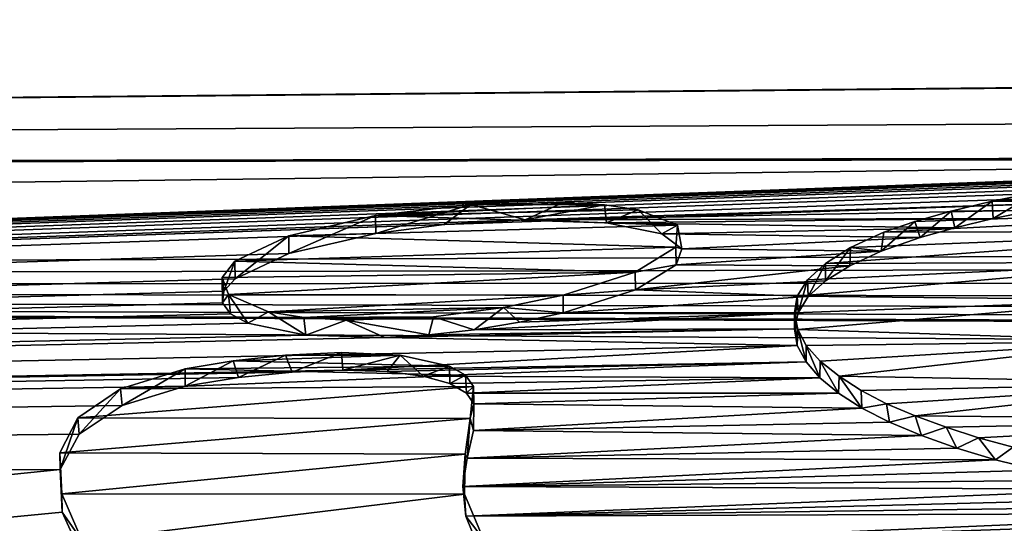
# Model space of a CAD drawing. Units: millimetres. Extents: x -148 to 148, y -35 to 35.
# Drawn here: x -123 to -121, y 23 to 24 of the extents above; entities that cross this region are included whole.
import ezdxf

# ---------------------------------------------------------------- set-up
doc = ezdxf.new("R2010")
doc.units = ezdxf.units.MM
doc.header["$LTSCALE"] = 33.374815
for name, color, linetype in [('125', 7, 'CONTINUOUS'), ('127', 7, 'CONTINUOUS'), ('128', 7, 'CONTINUOUS'), ('132', 7, 'CONTINUOUS'), ('233', 7, 'CONTINUOUS'), ('234', 7, 'CONTINUOUS'), ('235', 7, 'CONTINUOUS'), ('236', 7, 'CONTINUOUS'), ('237', 7, 'CONTINUOUS'), ('88', 7, 'CONTINUOUS')]:
    doc.layers.add(name, color=color, linetype=linetype)

msp = doc.modelspace()

# ---------------------------------------------------------------- linework, layer by layer
at = {"layer": '125', "color": 252, "linetype": 'Continuous', "true_color": 0x8c8c8c}
for points in [[(-122.0679, 22.8458, 6.7422), (-122.0575, 22.886, 6.422), (-122.0579, 22.9342, 6.4355), (-122.0679, 22.8458, 6.7422)], [(-122.0585, 22.8125, 6.6783), (-122.0575, 22.886, 6.422), (-122.0679, 22.8458, 6.7422), (-122.0585, 22.8125, 6.6783)], [(-122.0818, 22.7467, 7.0688), (-122.0758, 22.7361, 6.9337), (-122.0679, 22.8458, 6.7422), (-122.0818, 22.7467, 7.0688)], [(-122.0758, 22.7361, 6.9337), (-122.0585, 22.8125, 6.6783), (-122.0679, 22.8458, 6.7422), (-122.0758, 22.7361, 6.9337)], [(-122.0878, 22.657, 7.1876), (-122.0758, 22.7361, 6.9337), (-122.0818, 22.7467, 7.0688), (-122.0878, 22.657, 7.1876)], [(-122.083, 22.6358, 7.4163), (-122.0878, 22.657, 7.1876), (-122.0818, 22.7467, 7.0688), (-122.083, 22.6358, 7.4163)], [(-122.08, 22.5747, 7.4421), (-122.0878, 22.657, 7.1876), (-122.083, 22.6358, 7.4163), (-122.08, 22.5747, 7.4421)], [(-122.0303, 22.5112, 7.7878), (-122.08, 22.5747, 7.4421), (-122.083, 22.6358, 7.4163), (-122.0303, 22.5112, 7.7878)], [(-122.0446, 22.4882, 7.7004), (-122.08, 22.5747, 7.4421), (-122.0303, 22.5112, 7.7878), (-122.0446, 22.4882, 7.7004)]]:
    msp.add_3dface(points, dxfattribs=at)
at = {"layer": '127', "color": 252, "linetype": 'Continuous', "true_color": 0x8c8c8c}
for points in [[(-122.8574, 22.9831, 6.2317), (-123.032, 22.8814, 6.4071), (-123.0363, 22.9277, 6.4268), (-122.8574, 22.9831, 6.2317)], [(-122.857, 22.9349, 6.2186), (-123.032, 22.8814, 6.4071), (-122.8574, 22.9831, 6.2317), (-122.857, 22.9349, 6.2186)], [(-123.0363, 22.9277, 6.4268), (-123.1503, 22.8026, 6.6783), (-123.1542, 22.8472, 6.7037), (-123.0363, 22.9277, 6.4268)], [(-123.032, 22.8814, 6.4071), (-123.1503, 22.8026, 6.6783), (-123.0363, 22.9277, 6.4268), (-123.032, 22.8814, 6.4071)], [(-123.1542, 22.8472, 6.7037), (-123.2033, 22.7043, 7.0035), (-123.2044, 22.7504, 7.0239), (-123.1542, 22.8472, 6.7037)], [(-123.1503, 22.8026, 6.6783), (-123.2033, 22.7043, 7.0035), (-123.1542, 22.8472, 6.7037), (-123.1503, 22.8026, 6.6783)], [(-123.2033, 22.7043, 7.0035), (-123.1977, 22.5865, 7.3747), (-123.2044, 22.7504, 7.0239), (-123.2033, 22.7043, 7.0035)], [(-123.2044, 22.7504, 7.0239), (-123.1977, 22.5865, 7.3747), (-123.1988, 22.6366, 7.3824), (-123.2044, 22.7504, 7.0239)], [(-123.1988, 22.6366, 7.3824), (-123.1977, 22.5865, 7.3747), (-123.1425, 22.5064, 7.7718), (-123.1988, 22.6366, 7.3824)], [(-123.1977, 22.5865, 7.3747), (-123.134, 22.446, 7.7937), (-123.1425, 22.5064, 7.7718), (-123.1977, 22.5865, 7.3747)]]:
    msp.add_3dface(points, dxfattribs=at)
at = {"layer": '128', "color": 252, "linetype": 'Continuous', "true_color": 0x8c8c8c}
for points in [[(-122.5788, 23.0214, 6.0984), (-122.7095, 22.959, 6.134), (-122.7243, 23.0053, 6.1538), (-122.5788, 23.0214, 6.0984)], [(-122.5604, 22.9744, 6.0811), (-122.7095, 22.959, 6.134), (-122.5788, 23.0214, 6.0984), (-122.5604, 22.9744, 6.0811)], [(-122.4239, 23.0286, 6.0766), (-122.5604, 22.9744, 6.0811), (-122.5788, 23.0214, 6.0984), (-122.4239, 23.0286, 6.0766)], [(-122.4199, 22.9801, 6.0642), (-122.5604, 22.9744, 6.0811), (-122.4239, 23.0286, 6.0766), (-122.4199, 22.9801, 6.0642)], [(-122.2614, 23.0212, 6.11), (-122.4199, 22.9801, 6.0642), (-122.4239, 23.0286, 6.0766), (-122.2614, 23.0212, 6.11)], [(-122.2975, 22.9763, 6.0831), (-122.4199, 22.9801, 6.0642), (-122.2614, 23.0212, 6.11), (-122.2975, 22.9763, 6.0831)], [(-122.198, 22.9634, 6.1348), (-122.2975, 22.9763, 6.0831), (-122.2614, 23.0212, 6.11), (-122.198, 22.9634, 6.1348)], [(-122.1244, 22.9908, 6.2279), (-122.198, 22.9634, 6.1348), (-122.2614, 23.0212, 6.11), (-122.1244, 22.9908, 6.2279)], [(-122.857, 22.9349, 6.2186), (-122.8574, 22.9831, 6.2317), (-122.7243, 23.0053, 6.1538), (-122.857, 22.9349, 6.2186)], [(-122.7095, 22.959, 6.134), (-122.857, 22.9349, 6.2186), (-122.7243, 23.0053, 6.1538), (-122.7095, 22.959, 6.134)], [(-122.1241, 22.9428, 6.214), (-122.198, 22.9634, 6.1348), (-122.1244, 22.9908, 6.2279), (-122.1241, 22.9428, 6.214)], [(-122.0801, 22.9657, 6.3213), (-122.1241, 22.9428, 6.214), (-122.1244, 22.9908, 6.2279), (-122.0801, 22.9657, 6.3213)], [(-122.0778, 22.9163, 6.3125), (-122.1241, 22.9428, 6.214), (-122.0801, 22.9657, 6.3213), (-122.0778, 22.9163, 6.3125)], [(-122.0579, 22.9342, 6.4355), (-122.0778, 22.9163, 6.3125), (-122.0801, 22.9657, 6.3213), (-122.0579, 22.9342, 6.4355)], [(-122.0579, 22.9342, 6.4355), (-122.0575, 22.886, 6.422), (-122.0778, 22.9163, 6.3125), (-122.0579, 22.9342, 6.4355)]]:
    msp.add_3dface(points, dxfattribs=at)
at = {"layer": '132', "color": 252, "linetype": 'Continuous', "true_color": 0x8c8c8c}
for points in [[(-120.497, 23.4731, 4.1294), (-120.6189, 23.3997, 4.25), (-120.6212, 23.4477, 4.2653), (-120.497, 23.4731, 4.1294)], [(-120.5035, 23.4231, 4.125), (-120.6189, 23.3997, 4.25), (-120.497, 23.4731, 4.1294), (-120.5035, 23.4231, 4.125)], [(-120.6212, 23.4477, 4.2653), (-120.7254, 23.3743, 4.3825), (-120.735, 23.4204, 4.4076), (-120.6212, 23.4477, 4.2653)], [(-120.6189, 23.3997, 4.25), (-120.7254, 23.3743, 4.3825), (-120.6212, 23.4477, 4.2653), (-120.6189, 23.3997, 4.25)], [(-120.735, 23.4204, 4.4076), (-120.821, 23.3474, 4.5193), (-120.8357, 23.3917, 4.5527), (-120.735, 23.4204, 4.4076)], [(-120.7254, 23.3743, 4.3825), (-120.821, 23.3474, 4.5193), (-120.735, 23.4204, 4.4076), (-120.7254, 23.3743, 4.3825)], [(-120.821, 23.3474, 4.5193), (-120.9292, 23.3096, 4.7054), (-120.8357, 23.3917, 4.5527), (-120.821, 23.3474, 4.5193)], [(-120.8357, 23.3917, 4.5527), (-120.9292, 23.3096, 4.7054), (-120.9214, 23.3622, 4.6982), (-120.8357, 23.3917, 4.5527)], [(-120.9214, 23.3622, 4.6982), (-120.9292, 23.3096, 4.7054), (-121.0136, 23.32, 4.8995), (-120.9214, 23.3622, 4.6982)], [(-121.0163, 23.2691, 4.8982), (-121.0835, 23.2269, 5.0921), (-121.0136, 23.32, 4.8995), (-121.0163, 23.2691, 4.8982)], [(-121.0136, 23.32, 4.8995), (-121.0835, 23.2269, 5.0921), (-121.0833, 23.2754, 5.1041), (-121.0136, 23.32, 4.8995)], [(-120.9292, 23.3096, 4.7054), (-121.0163, 23.2691, 4.8982), (-121.0136, 23.32, 4.8995), (-120.9292, 23.3096, 4.7054)], [(-121.0833, 23.2754, 5.1041), (-121.131, 23.1836, 5.2836), (-121.1329, 23.2302, 5.3041), (-121.0833, 23.2754, 5.1041)], [(-121.0835, 23.2269, 5.0921), (-121.131, 23.1836, 5.2836), (-121.0833, 23.2754, 5.1041), (-121.0835, 23.2269, 5.0921)], [(-121.1329, 23.2302, 5.3041), (-121.1588, 23.139, 5.4744), (-121.1616, 23.1848, 5.4981), (-121.1329, 23.2302, 5.3041)], [(-121.131, 23.1836, 5.2836), (-121.1588, 23.139, 5.4744), (-121.1329, 23.2302, 5.3041), (-121.131, 23.1836, 5.2836)], [(-121.1588, 23.139, 5.4744), (-121.1692, 23.094, 5.6611), (-121.1616, 23.1848, 5.4981), (-121.1588, 23.139, 5.4744)], [(-121.1616, 23.1848, 5.4981), (-121.1692, 23.094, 5.6611), (-121.1689, 23.1386, 5.6889), (-121.1616, 23.1848, 5.4981)], [(-121.1692, 23.094, 5.6611), (-121.1614, 23.0482, 5.8449), (-121.1689, 23.1386, 5.6889), (-121.1692, 23.094, 5.6611)], [(-121.1689, 23.1386, 5.6889), (-121.1614, 23.0482, 5.8449), (-121.1596, 23.0928, 5.8725), (-121.1689, 23.1386, 5.6889)], [(-121.1614, 23.0482, 5.8449), (-121.137, 23.0025, 6.0231), (-121.1596, 23.0928, 5.8725), (-121.1614, 23.0482, 5.8449)], [(-121.1596, 23.0928, 5.8725), (-121.137, 23.0025, 6.0231), (-121.137, 23.0483, 6.0456), (-121.1596, 23.0928, 5.8725)], [(-121.137, 23.0025, 6.0231), (-121.0994, 22.9583, 6.1908), (-121.137, 23.0483, 6.0456), (-121.137, 23.0025, 6.0231)], [(-121.137, 23.0483, 6.0456), (-121.0994, 22.9583, 6.1908), (-121.0977, 23.0047, 6.2107), (-121.137, 23.0483, 6.0456)], [(-121.0994, 22.9583, 6.1908), (-121.0473, 22.9155, 6.3491), (-121.0977, 23.0047, 6.2107), (-121.0994, 22.9583, 6.1908)], [(-121.0977, 23.0047, 6.2107), (-121.0473, 22.9155, 6.3491), (-121.0452, 22.9627, 6.3662), (-121.0977, 23.0047, 6.2107)], [(-121.0473, 22.9155, 6.3491), (-120.9826, 22.8744, 6.4978), (-121.0452, 22.9627, 6.3662), (-121.0473, 22.9155, 6.3491)], [(-121.0452, 22.9627, 6.3662), (-120.9826, 22.8744, 6.4978), (-120.9843, 22.9231, 6.5093), (-121.0452, 22.9627, 6.3662)], [(-120.9843, 22.9231, 6.5093), (-120.9826, 22.8744, 6.4978), (-120.9145, 22.8865, 6.6388), (-120.9843, 22.9231, 6.5093)], [(-120.9826, 22.8744, 6.4978), (-120.9062, 22.8352, 6.6365), (-120.9145, 22.8865, 6.6388), (-120.9826, 22.8744, 6.4978)], [(-120.9145, 22.8865, 6.6388), (-120.9062, 22.8352, 6.6365), (-120.835, 22.8528, 6.7564), (-120.9145, 22.8865, 6.6388)], [(-120.9062, 22.8352, 6.6365), (-120.8176, 22.7982, 6.7654), (-120.835, 22.8528, 6.7564), (-120.9062, 22.8352, 6.6365)], [(-120.835, 22.8528, 6.7564), (-120.8176, 22.7982, 6.7654), (-120.7495, 22.8215, 6.864), (-120.835, 22.8528, 6.7564)], [(-120.8176, 22.7982, 6.7654), (-120.7196, 22.7635, 6.8841), (-120.7495, 22.8215, 6.864), (-120.8176, 22.7982, 6.7654)], [(-120.7495, 22.8215, 6.864), (-120.7196, 22.7635, 6.8841), (-120.6599, 22.7925, 6.9624), (-120.7495, 22.8215, 6.864)], [(-120.7196, 22.7635, 6.8841), (-120.6122, 22.7316, 6.9917), (-120.6599, 22.7925, 6.9624), (-120.7196, 22.7635, 6.8841)], [(-120.6599, 22.7925, 6.9624), (-120.6122, 22.7316, 6.9917), (-120.5637, 22.7663, 7.0503), (-120.6599, 22.7925, 6.9624)], [(-120.6122, 22.7316, 6.9917), (-120.4961, 22.7023, 7.0899), (-120.5637, 22.7663, 7.0503), (-120.6122, 22.7316, 6.9917)]]:
    msp.add_3dface(points, dxfattribs=at)
at = {"layer": '233', "color": 252, "linetype": 'Continuous', "true_color": 0x8c8c8c}
for points in [[(-122.0662, 23.4389, 4.2434), (-122.329, 23.3589, 4.3886), (-122.3294, 23.4081, 4.3978), (-122.0662, 23.4389, 4.2434)], [(-122.1399, 23.3836, 4.2644), (-122.329, 23.3589, 4.3886), (-122.0662, 23.4389, 4.2434), (-122.1399, 23.3836, 4.2644)], [(-121.9157, 23.3962, 4.2059), (-122.1399, 23.3836, 4.2644), (-122.0662, 23.4389, 4.2434), (-121.9157, 23.3962, 4.2059)], [(-121.8097, 23.4447, 4.2237), (-121.9157, 23.3962, 4.2059), (-122.0662, 23.4389, 4.2434), (-121.8097, 23.4447, 4.2237)], [(-121.6953, 23.438, 4.2665), (-121.9157, 23.3962, 4.2059), (-121.8097, 23.4447, 4.2237), (-121.6953, 23.438, 4.2665)], [(-121.6902, 23.3882, 4.2611), (-121.9157, 23.3962, 4.2059), (-121.6953, 23.438, 4.2665), (-121.6902, 23.3882, 4.2611)], [(-121.6019, 23.4245, 4.3445), (-121.6902, 23.3882, 4.2611), (-121.6953, 23.438, 4.2665), (-121.6019, 23.4245, 4.3445)], [(-121.5366, 23.3577, 4.4324), (-121.6902, 23.3882, 4.2611), (-121.6019, 23.4245, 4.3445), (-121.5366, 23.3577, 4.4324)], [(-121.4933, 23.3818, 4.5735), (-121.5366, 23.3577, 4.4324), (-121.6019, 23.4245, 4.3445), (-121.4933, 23.3818, 4.5735)], [(-121.4817, 23.3158, 4.6503), (-121.5366, 23.3577, 4.4324), (-121.4933, 23.3818, 4.5735), (-121.4817, 23.3158, 4.6503)], [(-121.4975, 23.3207, 4.8756), (-121.4817, 23.3158, 4.6503), (-121.4933, 23.3818, 4.5735), (-121.4975, 23.3207, 4.8756)], [(-121.4971, 23.2717, 4.8654), (-121.4817, 23.3158, 4.6503), (-121.4975, 23.3207, 4.8756), (-121.4971, 23.2717, 4.8654)]]:
    msp.add_3dface(points, dxfattribs=at)
at = {"layer": '234', "color": 252, "linetype": 'Continuous', "true_color": 0x8c8c8c}
for points in [[(-121.4971, 23.2717, 4.8654), (-121.4975, 23.3207, 4.8756), (-121.6105, 23.2512, 5.1923), (-121.4971, 23.2717, 4.8654)], [(-121.61, 23.2024, 5.1813), (-121.4971, 23.2717, 4.8654), (-121.6105, 23.2512, 5.1923), (-121.61, 23.2024, 5.1813)], [(-121.8102, 23.1873, 5.4631), (-121.61, 23.2024, 5.1813), (-121.6105, 23.2512, 5.1923), (-121.8102, 23.1873, 5.4631)], [(-121.8097, 23.1386, 5.4517), (-121.61, 23.2024, 5.1813), (-121.8102, 23.1873, 5.4631), (-121.8097, 23.1386, 5.4517)]]:
    msp.add_3dface(points, dxfattribs=at)
at = {"layer": '235', "color": 252, "linetype": 'Continuous', "true_color": 0x8c8c8c}
for points in [[(-122.7194, 23.2814, 5.0091), (-122.7495, 23.1987, 5.1523), (-122.7542, 23.2367, 5.2111), (-122.7194, 23.2814, 5.0091)], [(-122.719, 23.2326, 4.9986), (-122.7495, 23.1987, 5.1523), (-122.7194, 23.2814, 5.0091), (-122.719, 23.2326, 4.9986)], [(-122.7495, 23.1987, 5.1523), (-122.7535, 23.1662, 5.2964), (-122.7542, 23.2367, 5.2111), (-122.7495, 23.1987, 5.1523)], [(-122.7542, 23.2367, 5.2111), (-122.7535, 23.1662, 5.2964), (-122.7372, 23.1897, 5.4173), (-122.7542, 23.2367, 5.2111)], [(-122.7535, 23.1662, 5.2964), (-122.7312, 23.1362, 5.4266), (-122.7372, 23.1897, 5.4173), (-122.7535, 23.1662, 5.2964)], [(-122.7312, 23.1362, 5.4266), (-122.6834, 23.1103, 5.5376), (-122.7372, 23.1897, 5.4173), (-122.7312, 23.1362, 5.4266)], [(-122.7372, 23.1897, 5.4173), (-122.6834, 23.1103, 5.5376), (-122.6266, 23.1417, 5.6229), (-122.7372, 23.1897, 5.4173)], [(-121.8097, 23.1386, 5.4517), (-121.8102, 23.1873, 5.4631), (-121.9749, 23.153, 5.6003), (-121.8097, 23.1386, 5.4517)], [(-122.6834, 23.1103, 5.5376), (-122.5229, 23.0763, 5.6838), (-122.6266, 23.1417, 5.6229), (-122.6834, 23.1103, 5.5376)], [(-122.6266, 23.1417, 5.6229), (-122.5229, 23.0763, 5.6838), (-122.5282, 23.1254, 5.6933), (-122.6266, 23.1417, 5.6229)], [(-122.1694, 23.1273, 5.6986), (-122.0561, 23.0918, 5.6375), (-121.9749, 23.153, 5.6003), (-122.1694, 23.1273, 5.6986)], [(-122.0561, 23.0918, 5.6375), (-121.9307, 23.1124, 5.5573), (-121.9749, 23.153, 5.6003), (-122.0561, 23.0918, 5.6375)], [(-121.9307, 23.1124, 5.5573), (-121.8097, 23.1386, 5.4517), (-121.9749, 23.153, 5.6003), (-121.9307, 23.1124, 5.5573)], [(-122.5282, 23.1254, 5.6933), (-122.5229, 23.0763, 5.6838), (-122.4107, 23.118, 5.7274), (-122.5282, 23.1254, 5.6933)], [(-122.5229, 23.0763, 5.6838), (-122.3044, 23.0701, 5.7168), (-122.4107, 23.118, 5.7274), (-122.5229, 23.0763, 5.6838)], [(-122.4107, 23.118, 5.7274), (-122.1821, 23.0775, 5.6911), (-122.1694, 23.1273, 5.6986), (-122.4107, 23.118, 5.7274)], [(-122.3044, 23.0701, 5.7168), (-122.1821, 23.0775, 5.6911), (-122.4107, 23.118, 5.7274), (-122.3044, 23.0701, 5.7168)], [(-122.1821, 23.0775, 5.6911), (-122.0561, 23.0918, 5.6375), (-122.1694, 23.1273, 5.6986), (-122.1821, 23.0775, 5.6911)]]:
    msp.add_3dface(points, dxfattribs=at)
at = {"layer": '236', "color": 252, "linetype": 'Continuous', "true_color": 0x8c8c8c}
for points in [[(-122.3294, 23.4081, 4.3978), (-122.5698, 23.303, 4.6657), (-122.5701, 23.3521, 4.6754), (-122.3294, 23.4081, 4.3978)], [(-122.3294, 23.4081, 4.3978), (-122.329, 23.3589, 4.3886), (-122.5698, 23.303, 4.6657), (-122.3294, 23.4081, 4.3978)], [(-122.719, 23.2326, 4.9986), (-122.7194, 23.2814, 5.0091), (-122.5701, 23.3521, 4.6754), (-122.719, 23.2326, 4.9986)], [(-122.5698, 23.303, 4.6657), (-122.719, 23.2326, 4.9986), (-122.5701, 23.3521, 4.6754), (-122.5698, 23.303, 4.6657)]]:
    msp.add_3dface(points, dxfattribs=at)
at = {"layer": '237', "color": 252, "linetype": 'Continuous', "true_color": 0x8c8c8c}
for points in [[(-119.5742, 23.4324, 4.3985), (-119.2263, 23.4839, 4.1325), (-120.6212, 23.4477, 4.2653), (-119.5742, 23.4324, 4.3985)], [(-119.2263, 23.4839, 4.1325), (-120.497, 23.4731, 4.1294), (-120.6212, 23.4477, 4.2653), (-119.2263, 23.4839, 4.1325)], [(-121.6953, 23.438, 4.2665), (-122.0662, 23.4389, 4.2434), (-122.3294, 23.4081, 4.3978), (-121.6953, 23.438, 4.2665)], [(-121.6019, 23.4245, 4.3445), (-121.6953, 23.438, 4.2665), (-122.3294, 23.4081, 4.3978), (-121.6019, 23.4245, 4.3445)], [(-121.6953, 23.438, 4.2665), (-121.8097, 23.4447, 4.2237), (-122.0662, 23.4389, 4.2434), (-121.6953, 23.438, 4.2665)], [(-119.8655, 23.3648, 4.7319), (-119.5742, 23.4324, 4.3985), (-120.9214, 23.3622, 4.6982), (-119.8655, 23.3648, 4.7319)], [(-119.5742, 23.4324, 4.3985), (-120.8357, 23.3917, 4.5527), (-120.9214, 23.3622, 4.6982), (-119.5742, 23.4324, 4.3985)], [(-119.5742, 23.4324, 4.3985), (-120.735, 23.4204, 4.4076), (-120.8357, 23.3917, 4.5527), (-119.5742, 23.4324, 4.3985)], [(-119.5742, 23.4324, 4.3985), (-120.6212, 23.4477, 4.2653), (-120.735, 23.4204, 4.4076), (-119.5742, 23.4324, 4.3985)], [(-121.4933, 23.3818, 4.5735), (-122.3294, 23.4081, 4.3978), (-122.5701, 23.3521, 4.6754), (-121.4933, 23.3818, 4.5735)], [(-121.4933, 23.3818, 4.5735), (-121.6019, 23.4245, 4.3445), (-122.3294, 23.4081, 4.3978), (-121.4933, 23.3818, 4.5735)], [(-121.4975, 23.3207, 4.8756), (-121.4933, 23.3818, 4.5735), (-122.5701, 23.3521, 4.6754), (-121.4975, 23.3207, 4.8756)], [(-122.7194, 23.2814, 5.0091), (-121.4975, 23.3207, 4.8756), (-122.5701, 23.3521, 4.6754), (-122.7194, 23.2814, 5.0091)], [(-120.0816, 23.2787, 5.1299), (-119.8655, 23.3648, 4.7319), (-121.0833, 23.2754, 5.1041), (-120.0816, 23.2787, 5.1299)], [(-119.8655, 23.3648, 4.7319), (-121.0136, 23.32, 4.8995), (-121.0833, 23.2754, 5.1041), (-119.8655, 23.3648, 4.7319)], [(-119.8655, 23.3648, 4.7319), (-120.9214, 23.3622, 4.6982), (-121.0136, 23.32, 4.8995), (-119.8655, 23.3648, 4.7319)], [(-121.6105, 23.2512, 5.1923), (-121.4975, 23.3207, 4.8756), (-122.7194, 23.2814, 5.0091), (-121.6105, 23.2512, 5.1923)], [(-121.6105, 23.2512, 5.1923), (-122.7194, 23.2814, 5.0091), (-122.7542, 23.2367, 5.2111), (-121.6105, 23.2512, 5.1923)], [(-120.1957, 23.1749, 5.5757), (-120.0816, 23.2787, 5.1299), (-121.1616, 23.1848, 5.4981), (-120.1957, 23.1749, 5.5757)], [(-120.0816, 23.2787, 5.1299), (-121.1329, 23.2302, 5.3041), (-121.1616, 23.1848, 5.4981), (-120.0816, 23.2787, 5.1299)], [(-120.0816, 23.2787, 5.1299), (-121.0833, 23.2754, 5.1041), (-121.1329, 23.2302, 5.3041), (-120.0816, 23.2787, 5.1299)], [(-121.6105, 23.2512, 5.1923), (-122.7542, 23.2367, 5.2111), (-122.7372, 23.1897, 5.4173), (-121.6105, 23.2512, 5.1923)], [(-121.8102, 23.1873, 5.4631), (-121.6105, 23.2512, 5.1923), (-122.7372, 23.1897, 5.4173), (-121.8102, 23.1873, 5.4631)], [(-121.8102, 23.1873, 5.4631), (-122.7372, 23.1897, 5.4173), (-122.6266, 23.1417, 5.6229), (-121.8102, 23.1873, 5.4631)], [(-121.8102, 23.1873, 5.4631), (-122.6266, 23.1417, 5.6229), (-121.9749, 23.153, 5.6003), (-121.8102, 23.1873, 5.4631)], [(-120.1957, 23.1749, 5.5757), (-121.1616, 23.1848, 5.4981), (-121.1689, 23.1386, 5.6889), (-120.1957, 23.1749, 5.5757)], [(-120.1957, 23.1749, 5.5757), (-121.1689, 23.1386, 5.6889), (-121.1596, 23.0928, 5.8725), (-120.1957, 23.1749, 5.5757)], [(-120.1773, 23.0598, 6.0349), (-120.1957, 23.1749, 5.5757), (-121.1596, 23.0928, 5.8725), (-120.1773, 23.0598, 6.0349)], [(-122.6266, 23.1417, 5.6229), (-122.5282, 23.1254, 5.6933), (-121.9749, 23.153, 5.6003), (-122.6266, 23.1417, 5.6229)], [(-122.5282, 23.1254, 5.6933), (-122.1694, 23.1273, 5.6986), (-121.9749, 23.153, 5.6003), (-122.5282, 23.1254, 5.6933)], [(-122.5282, 23.1254, 5.6933), (-122.4107, 23.118, 5.7274), (-122.1694, 23.1273, 5.6986), (-122.5282, 23.1254, 5.6933)], [(-120.1773, 23.0598, 6.0349), (-121.1596, 23.0928, 5.8725), (-121.137, 23.0483, 6.0456), (-120.1773, 23.0598, 6.0349)], [(-120.1773, 23.0598, 6.0349), (-121.137, 23.0483, 6.0456), (-121.0977, 23.0047, 6.2107), (-120.1773, 23.0598, 6.0349)], [(-120.1773, 23.0598, 6.0349), (-121.0977, 23.0047, 6.2107), (-121.0452, 22.9627, 6.3662), (-120.1773, 23.0598, 6.0349)], [(-120.014, 22.9448, 6.4636), (-120.1773, 23.0598, 6.0349), (-121.0452, 22.9627, 6.3662), (-120.014, 22.9448, 6.4636)], [(-122.2614, 23.0212, 6.11), (-122.5788, 23.0214, 6.0984), (-122.7243, 23.0053, 6.1538), (-122.2614, 23.0212, 6.11)], [(-122.1244, 22.9908, 6.2279), (-122.2614, 23.0212, 6.11), (-122.7243, 23.0053, 6.1538), (-122.1244, 22.9908, 6.2279)], [(-122.2614, 23.0212, 6.11), (-122.4239, 23.0286, 6.0766), (-122.5788, 23.0214, 6.0984), (-122.2614, 23.0212, 6.11)], [(-122.8574, 22.9831, 6.2317), (-122.1244, 22.9908, 6.2279), (-122.7243, 23.0053, 6.1538), (-122.8574, 22.9831, 6.2317)], [(-122.8574, 22.9831, 6.2317), (-123.0363, 22.9277, 6.4268), (-122.0801, 22.9657, 6.3213), (-122.8574, 22.9831, 6.2317)], [(-123.0363, 22.9277, 6.4268), (-122.0579, 22.9342, 6.4355), (-122.0801, 22.9657, 6.3213), (-123.0363, 22.9277, 6.4268)], [(-122.8574, 22.9831, 6.2317), (-122.0801, 22.9657, 6.3213), (-122.1244, 22.9908, 6.2279), (-122.8574, 22.9831, 6.2317)], [(-120.014, 22.9448, 6.4636), (-121.0452, 22.9627, 6.3662), (-120.9843, 22.9231, 6.5093), (-120.014, 22.9448, 6.4636)], [(-120.014, 22.9448, 6.4636), (-120.9843, 22.9231, 6.5093), (-120.9145, 22.8865, 6.6388), (-120.014, 22.9448, 6.4636)], [(-120.014, 22.9448, 6.4636), (-120.9145, 22.8865, 6.6388), (-120.835, 22.8528, 6.7564), (-120.014, 22.9448, 6.4636)], [(-119.7359, 22.8416, 6.8278), (-120.014, 22.9448, 6.4636), (-120.835, 22.8528, 6.7564), (-119.7359, 22.8416, 6.8278)], [(-122.0679, 22.8458, 6.7422), (-122.0579, 22.9342, 6.4355), (-123.1542, 22.8472, 6.7037), (-122.0679, 22.8458, 6.7422)], [(-122.0579, 22.9342, 6.4355), (-123.0363, 22.9277, 6.4268), (-123.1542, 22.8472, 6.7037), (-122.0579, 22.9342, 6.4355)], [(-122.0679, 22.8458, 6.7422), (-123.1542, 22.8472, 6.7037), (-123.2044, 22.7504, 7.0239), (-122.0679, 22.8458, 6.7422)], [(-122.0818, 22.7467, 7.0688), (-122.0679, 22.8458, 6.7422), (-123.2044, 22.7504, 7.0239), (-122.0818, 22.7467, 7.0688)], [(-119.7359, 22.8416, 6.8278), (-120.835, 22.8528, 6.7564), (-120.7495, 22.8215, 6.864), (-119.7359, 22.8416, 6.8278)], [(-119.7359, 22.8416, 6.8278), (-120.7495, 22.8215, 6.864), (-120.6599, 22.7925, 6.9624), (-119.7359, 22.8416, 6.8278)], [(-119.7359, 22.8416, 6.8278), (-120.6599, 22.7925, 6.9624), (-120.5637, 22.7663, 7.0503), (-119.7359, 22.8416, 6.8278)], [(-122.0818, 22.7467, 7.0688), (-123.2044, 22.7504, 7.0239), (-123.1988, 22.6366, 7.3824), (-122.0818, 22.7467, 7.0688)], [(-122.083, 22.6358, 7.4163), (-122.0818, 22.7467, 7.0688), (-123.1988, 22.6366, 7.3824), (-122.083, 22.6358, 7.4163)], [(-122.083, 22.6358, 7.4163), (-123.1988, 22.6366, 7.3824), (-123.1425, 22.5064, 7.7718), (-122.083, 22.6358, 7.4163)], [(-122.0303, 22.5112, 7.7878), (-122.083, 22.6358, 7.4163), (-123.1425, 22.5064, 7.7718), (-122.0303, 22.5112, 7.7878)]]:
    msp.add_3dface(points, dxfattribs=at)
at = {"layer": '88', "color": 7, "linetype": 'Continuous'}
for points in [[(-100.7, 23.9511, -0.5), (-103.2, 23.9293, -0.5), (-146.009, 23.5185, 1.4137), (-100.7, 23.9511, -0.5)], [(-103.2, 23.9293, 0.5), (-100.7, 23.9511, -0.5), (-146.009, 23.5185, 1.4137), (-103.2, 23.9293, 0.5)], [(-103.2, 23.9293, -0.5), (-103.2, 23.7595, -2.8894), (-146.009, 23.5185, 1.4137), (-103.2, 23.9293, -0.5)], [(-103.2, 23.7595, 2.8895), (-103.2, 23.9293, 0.5), (-146.009, 23.5185, 1.4137), (-103.2, 23.7595, 2.8895)], [(-118.6496, 23.5701, 3.2982), (-103.2, 23.7595, 2.8895), (-146.009, 23.5185, 1.4137), (-118.6496, 23.5701, 3.2982)], [(-103.2, 23.7595, -2.8894), (-103.2, 23.3517, -5.25), (-146.009, 23.2095, -4.0543), (-103.2, 23.7595, -2.8894)], [(-146.009, 23.5185, 1.4137), (-103.2, 23.7595, -2.8894), (-146.009, 23.2095, -4.0543), (-146.009, 23.5185, 1.4137)], [(-118.7672, 23.5681, 3.3046), (-118.6496, 23.5701, 3.2982), (-146.009, 23.5185, 1.4137), (-118.7672, 23.5681, 3.3046)], [(-118.8843, 23.5653, 3.3173), (-118.7672, 23.5681, 3.3046), (-146.009, 23.5185, 1.4137), (-118.8843, 23.5653, 3.3173)], [(-119.0026, 23.5616, 3.3361), (-118.8843, 23.5653, 3.3173), (-146.009, 22.5567, 6.8054), (-119.0026, 23.5616, 3.3361)], [(-146.009, 22.5567, 6.8054), (-118.8843, 23.5653, 3.3173), (-146.009, 23.5185, 1.4137), (-146.009, 22.5567, 6.8054)], [(-119.1214, 23.5571, 3.3604), (-119.0026, 23.5616, 3.3361), (-146.009, 22.5567, 6.8054), (-119.1214, 23.5571, 3.3604)], [(-119.2629, 23.5507, 3.3964), (-119.1214, 23.5571, 3.3604), (-146.009, 22.5567, 6.8054), (-119.2629, 23.5507, 3.3964)], [(-119.4014, 23.5433, 3.4393), (-119.2629, 23.5507, 3.3964), (-146.009, 22.5567, 6.8054), (-119.4014, 23.5433, 3.4393)], [(-119.5357, 23.5348, 3.4887), (-119.4014, 23.5433, 3.4393), (-146.009, 22.5567, 6.8054), (-119.5357, 23.5348, 3.4887)], [(-119.6677, 23.5251, 3.5459), (-119.5357, 23.5348, 3.4887), (-146.009, 22.5567, 6.8054), (-119.6677, 23.5251, 3.5459)], [(-119.7968, 23.5143, 3.6097), (-119.6677, 23.5251, 3.5459), (-146.009, 22.5567, 6.8054), (-119.7968, 23.5143, 3.6097)], [(-119.9525, 23.4993, 3.6973), (-119.7968, 23.5143, 3.6097), (-146.009, 22.5567, 6.8054), (-119.9525, 23.4993, 3.6973)], [(-120.1007, 23.4828, 3.7922), (-119.9525, 23.4993, 3.6973), (-146.009, 22.5567, 6.8054), (-120.1007, 23.4828, 3.7922)], [(-120.2432, 23.4646, 3.8958), (-120.1007, 23.4828, 3.7922), (-146.009, 22.5567, 6.8054), (-120.2432, 23.4646, 3.8958)], [(-120.3782, 23.4447, 4.0071), (-120.2432, 23.4646, 3.8958), (-146.009, 22.5567, 6.8054), (-120.3782, 23.4447, 4.0071)], [(-121.9157, 23.3962, 4.2059), (-120.3782, 23.4447, 4.0071), (-146.009, 22.5567, 6.8054), (-121.9157, 23.3962, 4.2059)], [(-120.5035, 23.4231, 4.125), (-120.3782, 23.4447, 4.0071), (-121.9157, 23.3962, 4.2059), (-120.5035, 23.4231, 4.125)], [(-120.6189, 23.3997, 4.25), (-120.5035, 23.4231, 4.125), (-121.9157, 23.3962, 4.2059), (-120.6189, 23.3997, 4.25)], [(-122.1399, 23.3836, 4.2644), (-121.9157, 23.3962, 4.2059), (-146.009, 22.5567, 6.8054), (-122.1399, 23.3836, 4.2644)], [(-122.329, 23.3589, 4.3886), (-122.1399, 23.3836, 4.2644), (-146.009, 22.5567, 6.8054), (-122.329, 23.3589, 4.3886)], [(-120.6189, 23.3997, 4.25), (-121.9157, 23.3962, 4.2059), (-121.6902, 23.3882, 4.2611), (-120.6189, 23.3997, 4.25)], [(-120.7254, 23.3743, 4.3825), (-120.6189, 23.3997, 4.25), (-121.6902, 23.3882, 4.2611), (-120.7254, 23.3743, 4.3825)], [(-120.7254, 23.3743, 4.3825), (-121.6902, 23.3882, 4.2611), (-121.5366, 23.3577, 4.4324), (-120.7254, 23.3743, 4.3825)], [(-120.821, 23.3474, 4.5193), (-120.7254, 23.3743, 4.3825), (-121.5366, 23.3577, 4.4324), (-120.821, 23.3474, 4.5193)], [(-122.5698, 23.303, 4.6657), (-122.329, 23.3589, 4.3886), (-146.009, 22.5567, 6.8054), (-122.5698, 23.303, 4.6657)], [(-103.2, 23.3517, -5.25), (-103.1705, 23.2898, -5.5191), (-146.009, 23.2095, -4.0543), (-103.2, 23.3517, -5.25)], [(-120.821, 23.3474, 4.5193), (-121.5366, 23.3577, 4.4324), (-121.4817, 23.3158, 4.6503), (-120.821, 23.3474, 4.5193)], [(-120.9292, 23.3096, 4.7054), (-120.821, 23.3474, 4.5193), (-121.4817, 23.3158, 4.6503), (-120.9292, 23.3096, 4.7054)], [(-122.719, 23.2326, 4.9986), (-122.5698, 23.303, 4.6657), (-146.009, 22.5567, 6.8054), (-122.719, 23.2326, 4.9986)], [(-120.9292, 23.3096, 4.7054), (-121.4817, 23.3158, 4.6503), (-121.4971, 23.2717, 4.8654), (-120.9292, 23.3096, 4.7054)], [(-121.0163, 23.2691, 4.8982), (-120.9292, 23.3096, 4.7054), (-121.4971, 23.2717, 4.8654), (-121.0163, 23.2691, 4.8982)], [(-103.1705, 23.2898, -5.5191), (-103.0837, 23.2281, -5.7765), (-146.009, 23.2095, -4.0543), (-103.1705, 23.2898, -5.5191)], [(-121.0163, 23.2691, 4.8982), (-121.4971, 23.2717, 4.8654), (-121.61, 23.2024, 5.1813), (-121.0163, 23.2691, 4.8982)], [(-121.0835, 23.2269, 5.0921), (-121.0163, 23.2691, 4.8982), (-121.61, 23.2024, 5.1813), (-121.0835, 23.2269, 5.0921)], [(-122.7495, 23.1987, 5.1523), (-122.719, 23.2326, 4.9986), (-146.009, 22.5567, 6.8054), (-122.7495, 23.1987, 5.1523)], [(-103.0837, 23.2281, -5.7765), (-102.9429, 23.1702, -6.0093), (-146.009, 23.2095, -4.0543), (-103.0837, 23.2281, -5.7765)], [(-121.131, 23.1836, 5.2836), (-121.0835, 23.2269, 5.0921), (-121.61, 23.2024, 5.1813), (-121.131, 23.1836, 5.2836)], [(-102.9429, 23.1702, -6.0093), (-102.7527, 23.1195, -6.208), (-146.009, 23.2095, -4.0543), (-102.9429, 23.1702, -6.0093)], [(-102.7527, 23.1195, -6.208), (-102.5172, 23.0793, -6.3636), (-146.009, 23.2095, -4.0543), (-102.7527, 23.1195, -6.208)], [(-102.5172, 23.0793, -6.3636), (-102.2433, 23.0536, -6.4648), (-146.009, 23.2095, -4.0543), (-102.5172, 23.0793, -6.3636)], [(-102.2433, 23.0536, -6.4648), (-101.948, 23.0464, -6.4998), (-146.009, 23.2095, -4.0543), (-102.2433, 23.0536, -6.4648)], [(-101.948, 23.0464, -6.4998), (-96.2044, 22.9288, -7.0752), (-146.009, 23.2095, -4.0543), (-101.948, 23.0464, -6.4998)], [(-146.009, 23.2095, -4.0543), (-96.2044, 22.9288, -7.0752), (-146.009, 21.6464, -9.3032), (-146.009, 23.2095, -4.0543)], [(-122.7535, 23.1662, 5.2964), (-122.7495, 23.1987, 5.1523), (-146.009, 22.5567, 6.8054), (-122.7535, 23.1662, 5.2964)], [(-121.131, 23.1836, 5.2836), (-121.61, 23.2024, 5.1813), (-121.8097, 23.1386, 5.4517), (-121.131, 23.1836, 5.2836)], [(-121.1588, 23.139, 5.4744), (-121.131, 23.1836, 5.2836), (-121.8097, 23.1386, 5.4517), (-121.1588, 23.139, 5.4744)], [(-122.7312, 23.1362, 5.4266), (-122.7535, 23.1662, 5.2964), (-146.009, 22.5567, 6.8054), (-122.7312, 23.1362, 5.4266)], [(-122.6834, 23.1103, 5.5376), (-122.7312, 23.1362, 5.4266), (-146.009, 22.5567, 6.8054), (-122.6834, 23.1103, 5.5376)], [(-121.1692, 23.094, 5.6611), (-121.1588, 23.139, 5.4744), (-122.0561, 23.0918, 5.6375), (-121.1692, 23.094, 5.6611)], [(-121.1588, 23.139, 5.4744), (-121.9307, 23.1124, 5.5573), (-122.0561, 23.0918, 5.6375), (-121.1588, 23.139, 5.4744)], [(-121.1588, 23.139, 5.4744), (-121.8097, 23.1386, 5.4517), (-121.9307, 23.1124, 5.5573), (-121.1588, 23.139, 5.4744)], [(-122.5229, 23.0763, 5.6838), (-122.6834, 23.1103, 5.5376), (-146.009, 22.5567, 6.8054), (-122.5229, 23.0763, 5.6838)], [(-122.3044, 23.0701, 5.7168), (-122.5229, 23.0763, 5.6838), (-146.009, 22.5567, 6.8054), (-122.3044, 23.0701, 5.7168)], [(-121.1614, 23.0482, 5.8449), (-121.1692, 23.094, 5.6611), (-122.3044, 23.0701, 5.7168), (-121.1614, 23.0482, 5.8449)], [(-121.1692, 23.094, 5.6611), (-122.1821, 23.0775, 5.6911), (-122.3044, 23.0701, 5.7168), (-121.1692, 23.094, 5.6611)], [(-121.1692, 23.094, 5.6611), (-122.0561, 23.0918, 5.6375), (-122.1821, 23.0775, 5.6911), (-121.1692, 23.094, 5.6611)], [(-121.1614, 23.0482, 5.8449), (-122.3044, 23.0701, 5.7168), (-146.009, 22.5567, 6.8054), (-121.1614, 23.0482, 5.8449)], [(-146.009, 22.5567, 6.8054), (-122.4199, 22.9801, 6.0642), (-121.1614, 23.0482, 5.8449), (-146.009, 22.5567, 6.8054)], [(-121.137, 23.0025, 6.0231), (-121.1614, 23.0482, 5.8449), (-122.4199, 22.9801, 6.0642), (-121.137, 23.0025, 6.0231)], [(-122.4199, 22.9801, 6.0642), (-122.2975, 22.9763, 6.0831), (-121.137, 23.0025, 6.0231), (-122.4199, 22.9801, 6.0642)], [(-122.2975, 22.9763, 6.0831), (-122.198, 22.9634, 6.1348), (-121.137, 23.0025, 6.0231), (-122.2975, 22.9763, 6.0831)], [(-122.198, 22.9634, 6.1348), (-121.0994, 22.9583, 6.1908), (-121.137, 23.0025, 6.0231), (-122.198, 22.9634, 6.1348)], [(-122.5604, 22.9744, 6.0811), (-122.4199, 22.9801, 6.0642), (-146.009, 22.5567, 6.8054), (-122.5604, 22.9744, 6.0811)], [(-122.7095, 22.959, 6.134), (-122.5604, 22.9744, 6.0811), (-146.009, 22.5567, 6.8054), (-122.7095, 22.959, 6.134)], [(-122.857, 22.9349, 6.2186), (-122.7095, 22.959, 6.134), (-146.009, 22.5567, 6.8054), (-122.857, 22.9349, 6.2186)], [(-122.198, 22.9634, 6.1348), (-122.1241, 22.9428, 6.214), (-121.0994, 22.9583, 6.1908), (-122.198, 22.9634, 6.1348)], [(-122.1241, 22.9428, 6.214), (-122.0778, 22.9163, 6.3125), (-121.0994, 22.9583, 6.1908), (-122.1241, 22.9428, 6.214)], [(-122.0778, 22.9163, 6.3125), (-121.0473, 22.9155, 6.3491), (-121.0994, 22.9583, 6.1908), (-122.0778, 22.9163, 6.3125)], [(-123.032, 22.8814, 6.4071), (-122.857, 22.9349, 6.2186), (-146.009, 22.5567, 6.8054), (-123.032, 22.8814, 6.4071)], [(-96.2044, 22.9288, -7.0752), (-96.2044, 21.9488, -9.6973), (-146.009, 21.6464, -9.3032), (-96.2044, 22.9288, -7.0752)], [(-122.0778, 22.9163, 6.3125), (-122.0575, 22.886, 6.422), (-121.0473, 22.9155, 6.3491), (-122.0778, 22.9163, 6.3125)], [(-122.0575, 22.886, 6.422), (-120.9826, 22.8744, 6.4978), (-121.0473, 22.9155, 6.3491), (-122.0575, 22.886, 6.422)], [(-122.0575, 22.886, 6.422), (-122.0585, 22.8125, 6.6783), (-120.9826, 22.8744, 6.4978), (-122.0575, 22.886, 6.422)], [(-123.1503, 22.8026, 6.6783), (-123.032, 22.8814, 6.4071), (-146.009, 22.5567, 6.8054), (-123.1503, 22.8026, 6.6783)], [(-122.0585, 22.8125, 6.6783), (-120.9062, 22.8352, 6.6365), (-120.9826, 22.8744, 6.4978), (-122.0585, 22.8125, 6.6783)], [(-122.0585, 22.8125, 6.6783), (-120.8176, 22.7982, 6.7654), (-120.9062, 22.8352, 6.6365), (-122.0585, 22.8125, 6.6783)], [(-123.2033, 22.7043, 7.0035), (-123.1503, 22.8026, 6.6783), (-146.009, 22.5567, 6.8054), (-123.2033, 22.7043, 7.0035)], [(-122.0585, 22.8125, 6.6783), (-122.0758, 22.7361, 6.9337), (-120.8176, 22.7982, 6.7654), (-122.0585, 22.8125, 6.6783)], [(-122.0758, 22.7361, 6.9337), (-120.7196, 22.7635, 6.8841), (-120.8176, 22.7982, 6.7654), (-122.0758, 22.7361, 6.9337)], [(-122.0758, 22.7361, 6.9337), (-120.6122, 22.7316, 6.9917), (-120.7196, 22.7635, 6.8841), (-122.0758, 22.7361, 6.9337)], [(-122.0758, 22.7361, 6.9337), (-122.0878, 22.657, 7.1876), (-120.6122, 22.7316, 6.9917), (-122.0758, 22.7361, 6.9337)], [(-122.0878, 22.657, 7.1876), (-120.4961, 22.7023, 7.0899), (-120.6122, 22.7316, 6.9917), (-122.0878, 22.657, 7.1876)], [(-123.1977, 22.5865, 7.3747), (-123.2033, 22.7043, 7.0035), (-146.009, 20.3761, 11.8293), (-123.1977, 22.5865, 7.3747)], [(-146.009, 20.3761, 11.8293), (-123.2033, 22.7043, 7.0035), (-146.009, 22.5567, 6.8054), (-146.009, 20.3761, 11.8293)], [(-122.0878, 22.657, 7.1876), (-120.3738, 22.6748, 7.181), (-120.4961, 22.7023, 7.0899), (-122.0878, 22.657, 7.1876)], [(-122.0878, 22.657, 7.1876), (-120.2443, 22.6494, 7.2642), (-120.3738, 22.6748, 7.181), (-122.0878, 22.657, 7.1876)], [(-122.0878, 22.657, 7.1876), (-122.08, 22.5747, 7.4421), (-120.2443, 22.6494, 7.2642), (-122.0878, 22.657, 7.1876)], [(-122.08, 22.5747, 7.4421), (-120.1092, 22.6258, 7.3413), (-120.2443, 22.6494, 7.2642), (-122.08, 22.5747, 7.4421)], [(-122.08, 22.5747, 7.4421), (-119.9697, 22.6035, 7.4134), (-120.1092, 22.6258, 7.3413), (-122.08, 22.5747, 7.4421)], [(-123.134, 22.446, 7.7937), (-123.1977, 22.5865, 7.3747), (-146.009, 20.3761, 11.8293), (-123.134, 22.446, 7.7937)], [(-122.08, 22.5747, 7.4421), (-119.8251, 22.5829, 7.48), (-119.9697, 22.6035, 7.4134), (-122.08, 22.5747, 7.4421)], [(-122.08, 22.5747, 7.4421), (-122.0446, 22.4882, 7.7004), (-119.8251, 22.5829, 7.48), (-122.08, 22.5747, 7.4421)], [(-122.0446, 22.4882, 7.7004), (-119.7155, 22.5681, 7.5275), (-119.8251, 22.5829, 7.48), (-122.0446, 22.4882, 7.7004)], [(-122.0446, 22.4882, 7.7004), (-119.6056, 22.5537, 7.5737), (-119.7155, 22.5681, 7.5275), (-122.0446, 22.4882, 7.7004)]]:
    msp.add_3dface(points, dxfattribs=at)

doc.saveas('drawing.dxf')
